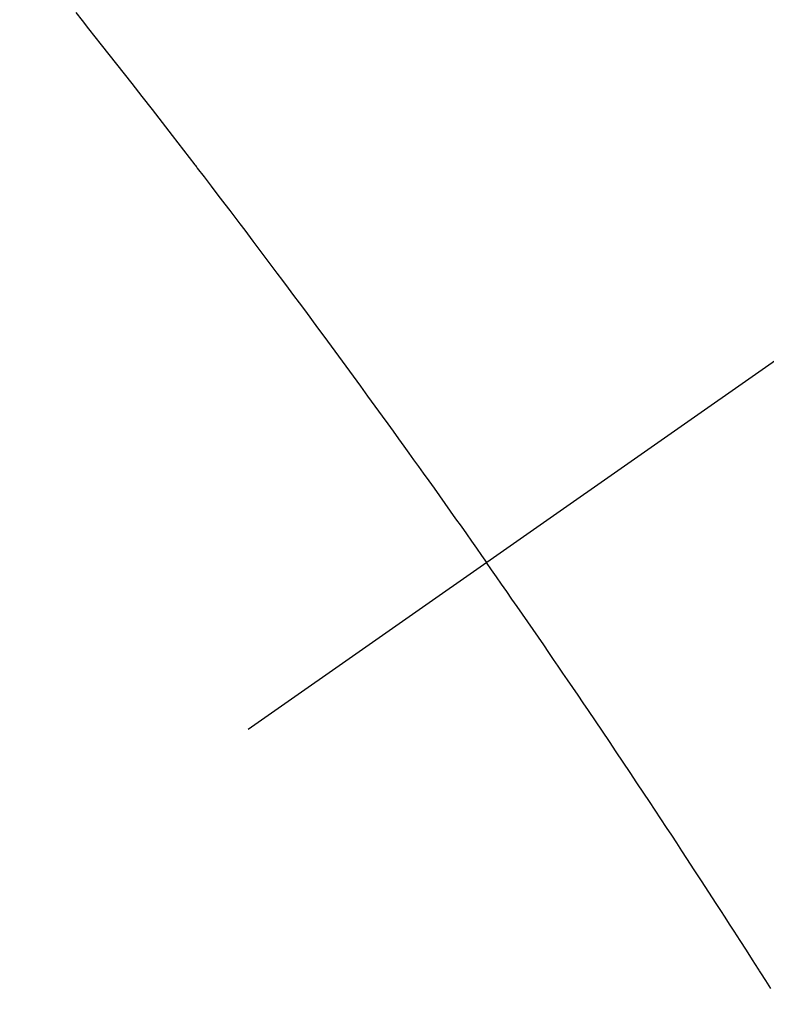
# Model space of a CAD drawing. Extents: x 0 to 26473, y -33073 to -24203.
# Drawn here: x 17109 to 17116, y -26273 to -26263 of the extents above; entities that cross this region are included whole.
import ezdxf

# ---------------------------------------------------------------- set-up
doc = ezdxf.new("R2010")
doc.units = 0
doc.header["$LTSCALE"] = 50
doc.header["$MEASUREMENT"] = 0
doc.linetypes.add('CENTER2', pattern=[1.125, 0.75, -0.125, 0.125, -0.125])
doc.linetypes.add('HIDDEN', pattern=[0.375, 0.25, -0.125])
doc.layers.get('0').update_dxf_attribs({"linetype": 'CONTINUOUS'})
doc.layers.add('150-機器', color=8, linetype='CONTINUOUS')
doc.layers.add('160-文字', color=254, linetype='CONTINUOUS')
doc.styles.add('KH001', font='txt')
doc.dimstyles.new('KH1xx030', dxfattribs={"dimscale": 30, "dimtxt": 2, "dimasz": 0.6, "dimexe": 0.3, "dimexo": 1.2, "dimgap": 0.5, "dimtad": 3, "dimdec": 1, "dimdsep": 46, "dimlunit": 6, "dimtxsty": 'KH001', "dimblk": 'DOT', "dimcen": 1, "dimdle": 1, "dimclrd": 256, "dimclre": 256, "dimclrt": 256, "dimadec": 0, "dimazin": 0, "dimtfac": 1, "dimtdec": 1, "dimtix": 1, "dimtmove": 2, "dimatfit": 3, "dimldrblk": 'CLOSEDBLANK', "dimfxl": 1, "dimtolj": 1, "dimtzin": 0, "dimlwd": -1, "dimlwe": -1, "dimarcsym": 0})

# ---------------------------------------------------------------- blocks, each defined once
blk = doc.blocks.new('_ClosedBlank')
at = {"color": 0, "linetype": 'ByBlock', "lineweight": -2}
for p, q in [((-1, 0.16667), (0, 0)), ((-1, 0.16667), (-1, -0.16667)), ((0, 0), (-1, -0.16667))]:
    blk.add_line(p, q, dxfattribs=at)
blk = doc.blocks.new('_Dot')
at = {"color": 0, "linetype": 'ByBlock', "lineweight": -2}
blk.add_line((-0.5, 0), (-1, 0), dxfattribs=at)
at = {"color": 0, "linetype": 'ByBlock', "const_width": 0.5}
blk.add_lwpolyline([(-0.25, 0, 1), (0.25, 0, 1)], format="xyb", close=True, dxfattribs=at)
blk = doc.blocks.new('F402_H')
at = {"layer": '150-機器', "color": 13, "linetype": 'CENTER2'}
blk.add_line((0, 0), (-244.018, -170.8633), dxfattribs=at)
at = {"layer": '150-機器', "color": 13, "linetype": 'HIDDEN'}
for points in [[(-216.7655, -143.3319), (-216.7014, -143.413), (-216.6372, -143.4941), (-216.5731, -143.5753), (-216.5091, -143.6564), (-216.4321, -143.7541), (-216.355, -143.8517), (-216.2781, -143.9494), (-216.2013, -144.0473), (-216.0992, -144.1778), (-215.9974, -144.3086), (-215.8958, -144.4396), (-215.7945, -144.5709), (-215.7375, -144.6451), (-215.6804, -144.7193), (-215.6234, -144.7935), (-215.5661, -144.8675), (-215.5598, -144.8756), (-215.5536, -144.8837), (-215.5473, -144.8918), (-215.541, -144.8999), (-215.4714, -144.9905), (-215.4022, -145.0814), (-215.3333, -145.1726), (-215.2643, -145.2637), (-215.2141, -145.3299), (-215.1637, -145.396), (-215.1134, -145.4622), (-215.0632, -145.5284), (-214.9818, -145.6363), (-214.9006, -145.7444), (-214.8195, -145.8527), (-214.7384, -145.9609), (-214.6822, -146.0359), (-214.6259, -146.1109), (-214.5697, -146.186), (-214.5135, -146.2612), (-214.4515, -146.3446), (-214.3895, -146.4282), (-214.3277, -146.5119), (-214.266, -146.5956), (-214.192, -146.6962), (-214.118, -146.7969), (-214.0442, -146.8977), (-213.9704, -146.9986), (-213.8966, -147.0997), (-213.8229, -147.2009), (-213.7493, -147.3022), (-213.6759, -147.4036), (-213.621, -147.4796), (-213.5662, -147.5557), (-213.5115, -147.6318), (-213.4567, -147.7079), (-213.4081, -147.7755), (-213.3595, -147.8431), (-213.3109, -147.9108), (-213.2624, -147.9785), (-213.2077, -148.055), (-213.1532, -148.1315), (-213.0987, -148.2081), (-213.0443, -148.2848), (-212.99, -148.3612), (-212.9357, -148.4377), (-212.8816, -148.5142), (-212.8275, -148.5908), (-212.7766, -148.6633), (-212.7257, -148.7359), (-212.675, -148.8085), (-212.6242, -148.8811)], [(-209.7587, -153.1765), (-209.8088, -153.0975), (-209.8588, -153.0183), (-209.8643, -153.0097), (-209.8697, -153.001), (-209.8752, -152.9924), (-209.8807, -152.9837), (-209.942, -152.8873), (-210.0038, -152.7912), (-210.0659, -152.6952), (-210.1279, -152.5992), (-210.1729, -152.5294), (-210.2179, -152.4595), (-210.2628, -152.3896), (-210.3078, -152.3197), (-210.3814, -152.2063), (-210.4552, -152.093), (-210.5292, -151.9798), (-210.6032, -151.8666), (-210.6544, -151.7881), (-210.7057, -151.7095), (-210.757, -151.631), (-210.8085, -151.5526), (-210.8657, -151.4657), (-210.923, -151.3789), (-210.9805, -151.2922), (-211.038, -151.2056), (-211.1073, -151.1016), (-211.1766, -150.9977), (-211.2461, -150.8938), (-211.3156, -150.79), (-211.3854, -150.6861), (-211.4553, -150.5822), (-211.5253, -150.4784), (-211.5955, -150.3747), (-211.6481, -150.2972), (-211.7009, -150.2196), (-211.7537, -150.1422), (-211.8065, -150.0647), (-211.8534, -149.9959), (-211.9003, -149.9271), (-211.9472, -149.8583), (-211.9943, -149.7895), (-212.0475, -149.712), (-212.1007, -149.6346), (-212.1541, -149.5572), (-212.2075, -149.4798), (-212.2607, -149.4027), (-212.3141, -149.3255), (-212.3674, -149.2485), (-212.4209, -149.1715), (-212.4716, -149.0988), (-212.5225, -149.0262), (-212.5733, -148.9537), (-212.6242, -148.8811)]]:
    blk.add_lwpolyline(points, dxfattribs=at)
blk.add_arc((-243.7125, -170.6494), 31.2914, 23.88957, 46.11045, dxfattribs=at)

msp = doc.modelspace()

# ---------------------------------------------------------------- block references
at = {"layer": '150-機器'}
msp.add_blockref('F402_H', (17326.041, -26119.8951), dxfattribs=at)

# ---------------------------------------------------------------- leaders
at = {"layer": '160-文字', "annotation_type": 0, "has_hookline": 1, "hookline_direction": 0}
for points, text_width in [([(16616.041, -26100.0584), (16873.4471, -27504.8053), (16891.4471, -27504.8053)], 1240.203), ([(16886.5928, -26107.3714), (17169.1032, -27282.4877), (17187.1032, -27282.4877)], 1630.0508)]:
    msp.add_leader(points, dimstyle='KH1xx030', override={"dimgap": 0.5, "dimtad": 1}, dxfattribs=dict(at, text_width=text_width))

doc.saveas('drawing.dxf')
